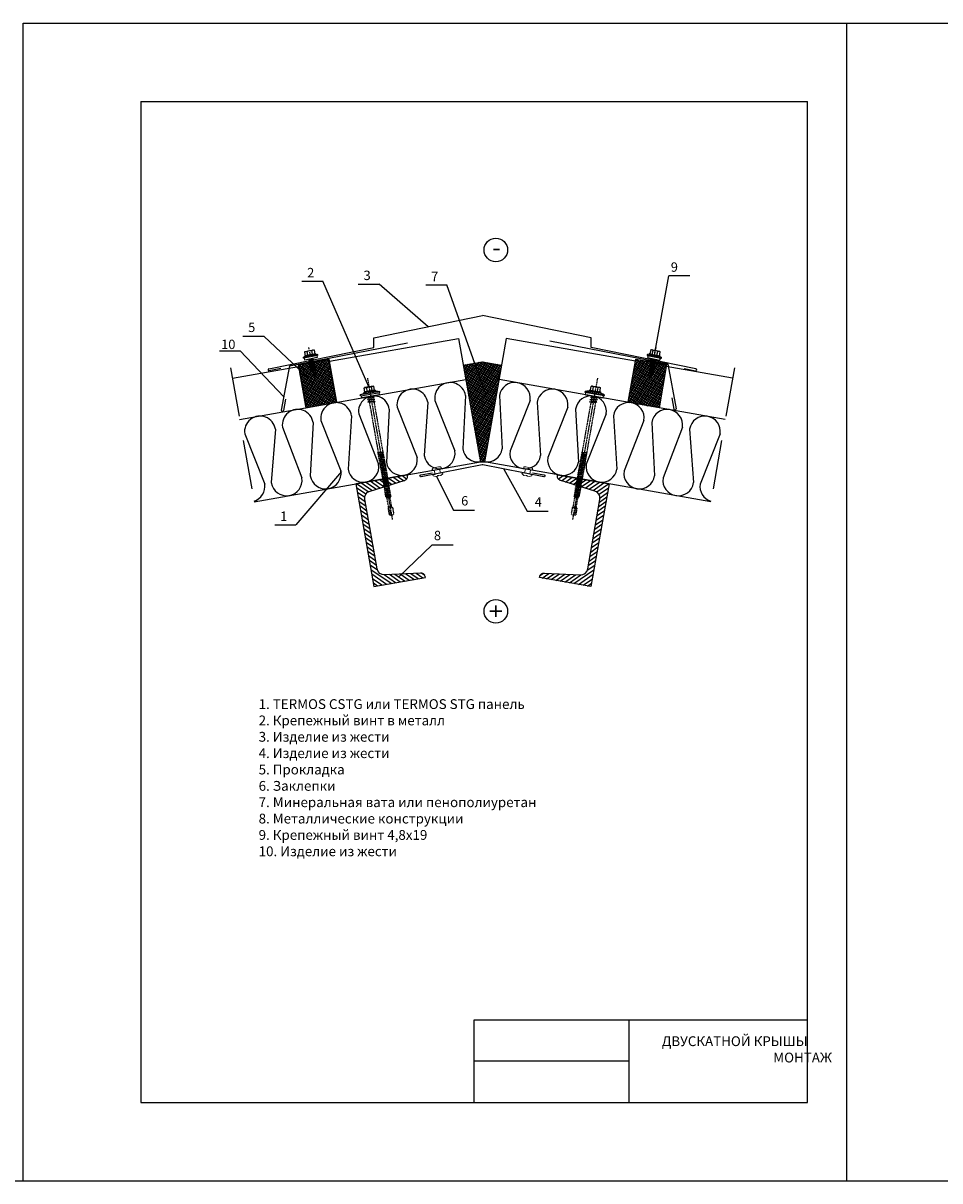
# Model space of a CAD drawing. Units: millimetres. Extents: x -204 to 5185, y 774 to 2365.
# Drawn here: x 2665 to 2898, y 2070 to 2365 of the extents above; entities that cross this region are included whole.
import ezdxf
from ezdxf.enums import TextEntityAlignment as Align

# ---------------------------------------------------------------- set-up
doc = ezdxf.new("R2010")
doc.units = ezdxf.units.MM
for name, pattern in [('CENTER', [2, 1.25, -0.25, 0.25, -0.25]), ('CENTER2', [28.575, 19.05, -3.175, 3.175, -3.175]), ('HIDDEN', [0.375, 0.25, -0.125])]:
    doc.linetypes.add(name, pattern=pattern)
doc.layers.get('0').update_dxf_attribs({"color": 2})
doc.layers.add('plon lin', color=7, linetype='Continuous', lineweight=5)
doc.layers.add('uzbruksnaivimai', color=7, linetype='Continuous', lineweight=5)
for name, color, linetype in [('skarda', 7, 'Continuous'), ('Skardos lankstiniai', 4, 'Continuous'), ('Tekstas', 7, 'Continuous'), ('Uzpildas', 240, 'Continuous'), ('Užpildas', 240, 'Continuous'), ('WYMIARY', 2, 'Continuous')]:
    doc.layers.add(name, color=color, linetype=linetype)
doc.styles.add('arial', font='arial.ttf')
doc.styles.get("Standard").update_dxf_attribs({"font": 'arial.ttf'})
pattern_1 = [(55, (-41137.4772, -42581.06884), (-0.408859264, 0.2862863388), []), (145, (-41137.4772, -42581.06884), (-0.2862863388, -0.408859264), [])]

# ---------------------------------------------------------------- blocks, each defined once
blk = doc.blocks.new('L01C')
at = {"layer": 'Užpildas', "linetype": 'CENTER', "ltscale": 0.25}
blk.add_line((0, 17.5), (0, -119.7), dxfattribs=at)
at = {"layer": 'Užpildas', "linetype": 'Continuous'}
for p, q in [((-9.2, 2), (-9.5, 3)), ((-8.5, 0), (-8.5, 2)), ((-8.5, 0), (8.5, 0)), ((-5.5, 4.6), (-5.5, 4.8)), ((-5.1, 5.2), (5.1, 5.2)), ((-5.1, 4.2), (5.1, 4.2)), ((-4.6, 5.2), (-4.6, 8.8)), ((-4.2, 9.2), (4.2, 9.2)), ((-2.3, 5.2), (-2.3, 8.8)), ((2.2, 0), (2.2, -0.2)), ((2.3, 5.2), (2.3, 8.8)), ((4.6, 5.2), (4.6, 8.8)), ((5.5, 4.6), (5.5, 4.8)), ((8.5, 0), (8.5, 2)), ((9.2, 2), (9.5, 3)), ((3.5, -0.4), (2.2, -0.2))]:
    blk.add_line(p, q, dxfattribs=at)
at = {"layer": 'Užpildas', "linetype": 'HIDDEN', "ltscale": 0.25}
for p, q in [((-2.2, 0), (-2.2, -0.8)), ((-3.5, -1.4), (3.5, -0.4)), ((-3.5, -1.4), (-2.2, -0.8)), ((-3.5, -1.4), (-2.2, -1.6)), ((-3.5, -3.7), (3.5, -2.6)), ((-3.5, -3.7), (-2.2, -3.1)), ((-3.5, -3.7), (-2.2, -3.8)), ((-3.5, -5.9), (3.5, -4.9)), ((-3.5, -5.9), (-2.2, -5.4)), ((-3.5, -5.9), (-2.2, -6.1)), ((-2.2, -0.8), (2.2, -0.2)), ((-2.2, -1.6), (2.2, -0.9)), ((-2.2, -1.6), (-2.2, -3.1)), ((-2.2, -3.1), (2.2, -2.5)), ((-2.2, -3.8), (2.2, -3.2)), ((-2.2, -3.8), (-2.2, -5.4)), ((-2.2, -5.4), (2.2, -4.7)), ((-2.2, -6.1), (2.2, -5.5)), ((-2.2, -6.1), (-2.2, -54.9)), ((3.5, -0.4), (2.2, -0.9)), ((2.2, -0.9), (2.2, -2.5)), ((3.5, -2.6), (2.2, -2.5)), ((3.5, -2.6), (2.2, -3.2)), ((2.2, -3.2), (2.2, -4.7)), ((3.5, -4.9), (2.2, -4.7)), ((3.5, -4.9), (2.2, -5.5)), ((2.2, -5.5), (2.2, -54.3)), ((-2.8, -55.2), (2.8, -54.4)), ((-2.8, -55.2), (-2.2, -54.9)), ((-2.8, -55.2), (-2.2, -55.4)), ((-2.2, -54.9), (2.2, -54.3)), ((-2.2, -55.4), (2.2, -54.7)), ((-2.2, -55.4), (-2.2, -56.7)), ((2.8, -54.4), (2.2, -54.3)), ((2.8, -54.4), (2.2, -54.7)), ((2.2, -54.7), (2.2, -56.1)), ((-2.8, -57), (2.8, -56.2)), ((-2.8, -57), (-2.2, -56.7)), ((-2.8, -57), (-2.2, -57.1)), ((-2.8, -58.7), (2.8, -57.9)), ((-2.8, -58.7), (-2.2, -58.5)), ((-2.8, -58.7), (-2.2, -58.9)), ((-2.8, -60.5), (2.8, -59.7)), ((-2.8, -60.5), (-2.2, -60.2)), ((-2.8, -60.5), (-2.2, -60.6)), ((-2.8, -62.3), (2.8, -61.5)), ((-2.8, -62.3), (-2.2, -62)), ((-2.8, -62.3), (-2.2, -62.4)), ((-2.8, -64), (2.8, -63.2)), ((-2.8, -64), (-2.2, -63.7)), ((-2.8, -64), (-2.2, -64.2)), ((-2.8, -65.8), (2.8, -65)), ((-2.8, -65.8), (-2.2, -65.5)), ((-2.8, -65.8), (-2.2, -65.9)), ((-2.2, -56.7), (2.2, -56.1)), ((-2.2, -57.1), (2.2, -56.5)), ((-2.2, -57.1), (-2.2, -58.5)), ((-2.2, -58.5), (2.2, -57.8)), ((-2.2, -58.9), (2.2, -58.2)), ((-2.2, -58.9), (-2.2, -60.2)), ((-2.2, -60.2), (2.2, -59.6)), ((-2.2, -60.6), (2.2, -60)), ((-2.2, -60.6), (-2.2, -62)), ((-2.2, -62), (2.2, -61.3)), ((-2.2, -62.4), (2.2, -61.7)), ((-2.2, -62.4), (-2.2, -63.7)), ((-2.2, -63.7), (2.2, -63.1)), ((-2.2, -64.2), (2.2, -63.5)), ((-2.2, -64.2), (-2.2, -65.5)), ((-2.2, -65.5), (2.2, -64.8)), ((-2.2, -65.9), (2.2, -65.3)), ((-2.2, -65.9), (-2.2, -67.3)), ((2.8, -56.2), (2.2, -56.1)), ((2.8, -56.2), (2.2, -56.5)), ((2.2, -56.5), (2.2, -57.8)), ((2.8, -57.9), (2.2, -57.8)), ((2.8, -57.9), (2.2, -58.2)), ((2.2, -58.2), (2.2, -59.6)), ((2.8, -59.7), (2.2, -59.6)), ((2.8, -59.7), (2.2, -60)), ((2.2, -60), (2.2, -61.3)), ((2.8, -61.5), (2.2, -61.3)), ((2.8, -61.5), (2.2, -61.7)), ((2.2, -61.7), (2.2, -63.1)), ((2.8, -63.2), (2.2, -63.1)), ((2.8, -63.2), (2.2, -63.5)), ((2.2, -63.5), (2.2, -64.8)), ((2.8, -65), (2.2, -64.8)), ((2.8, -65), (2.2, -65.3)), ((2.2, -65.3), (2.2, -66.6)), ((-2.8, -67.5), (2.8, -66.7)), ((-2.8, -67.5), (-2.2, -67.3)), ((-2.8, -67.5), (-2.2, -67.7)), ((-2.8, -69.3), (2.8, -68.5)), ((-2.8, -69.3), (-2.2, -69)), ((-2.8, -69.3), (-2.2, -69.4)), ((-2.8, -71.1), (2.8, -70.3)), ((-2.8, -71.1), (-2.2, -70.8)), ((-2.8, -71.1), (-2.2, -71.2)), ((-2.8, -72.8), (2.8, -72)), ((-2.8, -72.8), (-2.2, -72.5)), ((-2.8, -72.8), (-2.2, -72.9)), ((-2.8, -74.6), (2.8, -73.8)), ((-2.8, -74.6), (-2.2, -74.3)), ((-2.8, -74.6), (-2.2, -74.7)), ((-2.8, -76.3), (2.8, -75.5)), ((-2.8, -76.3), (-2.2, -76)), ((-2.8, -76.3), (-2.2, -76.5)), ((-2.8, -78.1), (2.8, -77.3)), ((-2.2, -67.3), (2.2, -66.6)), ((-2.2, -67.7), (2.2, -67)), ((-2.2, -67.7), (-2.2, -69)), ((-2.2, -69), (2.2, -68.4)), ((-2.2, -69.4), (2.2, -68.8)), ((-2.2, -69.4), (-2.2, -70.8)), ((-2.2, -70.8), (2.2, -70.1)), ((-2.2, -71.2), (2.2, -70.5)), ((-2.2, -71.2), (-2.2, -72.5)), ((-2.2, -72.5), (2.2, -71.9)), ((-2.2, -72.9), (2.2, -72.3)), ((-2.2, -72.9), (-2.2, -74.3)), ((-2.2, -74.3), (2.2, -73.6)), ((-2.2, -74.7), (2.2, -74.1)), ((-2.2, -74.7), (-2.2, -76)), ((-2.2, -76), (2.2, -75.4)), ((-2.2, -76.5), (2.2, -75.8)), ((-2.2, -76.5), (-2.2, -77.8)), ((-2.2, -77.8), (2.2, -77.2)), ((-2.2, -78.2), (2.2, -77.6)), ((2.8, -66.7), (2.2, -66.6)), ((2.8, -66.7), (2.2, -67)), ((2.2, -67), (2.2, -68.4)), ((2.8, -68.5), (2.2, -68.4)), ((2.8, -68.5), (2.2, -68.8)), ((2.2, -68.8), (2.2, -70.1)), ((2.8, -70.3), (2.2, -70.1)), ((2.8, -70.3), (2.2, -70.5)), ((2.2, -70.5), (2.2, -71.9)), ((2.8, -72), (2.2, -71.9)), ((2.8, -72), (2.2, -72.3)), ((2.2, -72.3), (2.2, -73.6)), ((2.8, -73.8), (2.2, -73.6)), ((2.8, -73.8), (2.2, -74.1)), ((2.2, -74.1), (2.2, -75.4)), ((2.8, -75.5), (2.2, -75.4)), ((2.8, -75.5), (2.2, -75.8)), ((2.2, -75.8), (2.2, -77.2)), ((2.8, -77.3), (2.2, -77.2)), ((2.8, -77.3), (2.2, -77.6)), ((2.2, -77.6), (2.2, -78.9)), ((-2.8, -78.1), (-2.2, -77.8)), ((-2.8, -78.1), (-2.2, -78.2)), ((-2.8, -79.8), (2.8, -79)), ((-2.8, -79.8), (-2.2, -79.6)), ((-2.8, -79.8), (-2.2, -80)), ((-2.8, -81.6), (2.8, -80.8)), ((-2.8, -81.6), (-2.2, -81.3)), ((-2.8, -81.6), (-2.2, -81.7)), ((-2.8, -83.4), (2.8, -82.6)), ((-2.8, -83.4), (-2.2, -83.1)), ((-2.8, -83.4), (-2.2, -83.5)), ((-2.8, -85.1), (2.8, -84.3)), ((-2.8, -85.1), (-2.2, -84.8)), ((-2.8, -85.1), (-2.2, -85.3)), ((-2.8, -86.9), (2.8, -86.1)), ((-2.8, -86.9), (-2.2, -86.6)), ((-2.8, -86.9), (-2.2, -87)), ((-2.8, -88.6), (2.8, -87.8)), ((-2.8, -88.6), (-2.2, -88.4)), ((-2.8, -88.6), (-2.2, -88.8)), ((-2.2, -78.2), (-2.2, -79.6)), ((-2.2, -79.6), (2.2, -78.9)), ((-2.2, -80), (2.2, -79.3)), ((-2.2, -80), (-2.2, -81.3)), ((-2.2, -81.3), (2.2, -80.7)), ((-2.2, -81.7), (2.2, -81.1)), ((-2.2, -81.7), (-2.2, -83.1)), ((-2.2, -83.1), (2.2, -82.4)), ((-2.2, -83.5), (2.2, -82.8)), ((-2.2, -83.5), (-2.2, -84.8)), ((-2.2, -84.8), (2.2, -84.2)), ((-2.2, -85.3), (2.2, -84.6)), ((-2.2, -85.3), (-2.2, -86.6)), ((-2.2, -86.6), (2.2, -85.9)), ((-2.2, -87), (2.2, -86.4)), ((-2.2, -87), (-2.2, -88.4)), ((-2.2, -88.4), (2.2, -87.7)), ((-2.2, -88.8), (2.2, -88.1)), ((2.8, -79), (2.2, -78.9)), ((2.8, -79), (2.2, -79.3)), ((2.2, -79.3), (2.2, -80.7)), ((2.8, -80.8), (2.2, -80.7)), ((2.8, -80.8), (2.2, -81.1)), ((2.2, -81.1), (2.2, -82.4)), ((2.8, -82.6), (2.2, -82.4)), ((2.8, -82.6), (2.2, -82.8)), ((2.2, -82.8), (2.2, -84.2)), ((2.8, -84.3), (2.2, -84.2)), ((2.8, -84.3), (2.2, -84.6)), ((2.2, -84.6), (2.2, -85.9)), ((2.8, -86.1), (2.2, -85.9)), ((2.8, -86.1), (2.2, -86.4)), ((2.2, -86.4), (2.2, -87.7)), ((2.8, -87.8), (2.2, -87.7)), ((2.8, -87.8), (2.2, -88.1)), ((2.2, -88.1), (2.2, -89.5)), ((-2.8, -90.4), (2.8, -89.6)), ((-2.8, -90.4), (-2.2, -90.1)), ((-2.8, -90.4), (-2.2, -90.5)), ((-2.8, -92.2), (2.8, -91.4)), ((-2.8, -92.2), (-2.2, -91.9)), ((-2.8, -92.2), (-2.2, -92.3)), ((-2.8, -93.9), (2.8, -93.1)), ((-2.8, -93.9), (-2.2, -93.6)), ((-2.8, -93.9), (-2.2, -94)), ((-2.8, -95.7), (2.8, -94.9)), ((-2.8, -95.7), (-2.2, -95.4)), ((-2.8, -95.7), (-2.2, -95.8)), ((-2.8, -97.4), (2.8, -96.6)), ((-2.8, -97.4), (-2.2, -97.1)), ((-2.8, -97.4), (-2.2, -97.6)), ((-2.2, -88.8), (-2.2, -90.1)), ((-2.2, -90.1), (2.2, -89.5)), ((-2.2, -90.5), (2.2, -89.9)), ((-2.2, -90.5), (-2.2, -91.9)), ((-2.2, -91.9), (2.2, -91.2)), ((-2.2, -92.3), (2.2, -91.6)), ((-2.2, -92.3), (-2.2, -93.6)), ((-2.2, -93.6), (2.2, -93)), ((-2.2, -94), (2.2, -93.4)), ((-2.2, -94), (-2.2, -95.4)), ((-2.2, -95.4), (2.2, -94.7)), ((-2.2, -95.8), (2.2, -95.2)), ((-2.2, -95.8), (-2.2, -97.1)), ((-2.2, -97.1), (2.2, -96.5)), ((-2.2, -97.6), (2.2, -96.9)), ((-2.2, -97.6), (-2.2, -97.8)), ((-2.2, -97.8), (-1.5, -98.6)), ((-1.7, -97.8), (1.7, -97.8)), ((-1.5, -107.6), (-1.5, -98.6)), ((-1.3, -98.6), (1.3, -98.6)), ((1.5, -98.6), (2.2, -97.8)), ((1.5, -107.6), (1.5, -98.6)), ((2.8, -89.6), (2.2, -89.5)), ((2.8, -89.6), (2.2, -89.9)), ((2.2, -89.9), (2.2, -91.2)), ((2.8, -91.4), (2.2, -91.2)), ((2.8, -91.4), (2.2, -91.6)), ((2.2, -91.6), (2.2, -93)), ((2.8, -93.1), (2.2, -93)), ((2.8, -93.1), (2.2, -93.4)), ((2.2, -93.4), (2.2, -94.7)), ((2.8, -94.9), (2.2, -94.7)), ((2.8, -94.9), (2.2, -95.2)), ((2.2, -95.2), (2.2, -96.5)), ((2.8, -96.6), (2.2, -96.5)), ((2.8, -96.6), (2.2, -96.9)), ((2.2, -96.9), (2.2, -97.8)), ((-1.5, -107.6), (-2.2, -108.5)), ((-2.2, -108.5), (-2.2, -114.7)), ((-1.7, -108.5), (1.7, -108.5)), ((-1.3, -107.6), (1.3, -107.6)), ((1.5, -107.6), (2.2, -108.5)), ((2.2, -108.5), (2.2, -114.7)), ((0, -116), (-2.2, -114.7)), ((0, -116), (2.2, -111.9)), ((0, -116), (2.2, -114.7))]:
    blk.add_line(p, q, dxfattribs=at)
at = {"layer": 'Užpildas', "linetype": 'Continuous'}
for points in [[(-9.5, 3), (9.5, 3)], [(9.2, 2), (-9.2, 2)]]:
    blk.add_lwpolyline(points, dxfattribs=at)
for centre, radius, start, end in [((0, -29.8), 34.2, 95.3336, 106.1505), ((-5.1, 4.8), 0.4, 90, 180), ((-5.1, 4.6), 0.4, 180, 270), ((-4.2, 8.8), 0.4, 90, 180), ((-3.5, 7.2), 2.01, 55.0561, 124.9439), ((0, 1.7), 7.52, 72.1138, 107.8785), ((3.5, 7.2), 2.01, 55.0561, 124.9439), ((0, -29.8), 34.2, 73.8495, 84.6664), ((4.2, 8.8), 0.4, 0, 90), ((5.1, 4.8), 0.4, 0, 90), ((5.1, 4.6), 0.4, 270, 0)]:
    blk.add_arc(centre, radius, start, end, dxfattribs=at)
at = {"layer": 'Užpildas', "linetype": 'HIDDEN', "ltscale": 0.25}
blk.add_arc((13.6, -116), 13.6, 146.6015, 180, dxfattribs=at)
blk = doc.blocks.new('*X25')
at = {"color": 0, "linetype": 'Continuous'}
for p, q in [((-389.3, 507.8), (-388.4, 508.7)), ((-388, 504.7), (-384, 508.7)), ((-384.7, 503.6), (-379.6, 508.7)), ((-380.8, 503.1), (-375.2, 508.7)), ((-376.8, 502.6), (-370.8, 508.7)), ((-372.9, 502.1), (-366.4, 508.7)), ((-369, 501.6), (-361.9, 508.7)), ((-365.1, 501.1), (-357.5, 508.7)), ((-361.1, 500.7), (-353.1, 508.7)), ((-357.2, 500.2), (-348.7, 508.7)), ((-353.3, 499.7), (-344.3, 508.7)), ((-349.6, 498.9), (-339.8, 508.7)), ((-347, 497.1), (-339.3, 504.8)), ((-345.5, 494.1), (-339.3, 500.3)), ((-345.3, 489.9), (-339.3, 495.9)), ((-345.3, 485.5), (-339.3, 491.5)), ((-345.3, 481.1), (-339.3, 487.1)), ((-345.3, 476.7), (-339.3, 482.7)), ((-345.3, 472.2), (-339.3, 478.2)), ((-345.3, 467.8), (-339.3, 473.8)), ((-345.3, 463.4), (-339.3, 469.4)), ((-345.3, 459), (-339.3, 465)), ((-345.3, 454.6), (-339.3, 460.6)), ((-345.3, 450.1), (-339.3, 456.1)), ((-345.3, 445.7), (-339.3, 451.7)), ((-345.3, 441.3), (-339.3, 447.3)), ((-345.3, 436.9), (-339.3, 442.9)), ((-345.3, 432.5), (-339.3, 438.5)), ((-345.3, 428.1), (-339.3, 434.1)), ((-355.9, 408.7), (-339.3, 425.2)), ((-345.5, 423.5), (-339.3, 429.6)), ((-389.2, 410.7), (-386.3, 413.6)), ((-386.8, 408.7), (-381.3, 414.2)), ((-382.4, 408.7), (-376.2, 414.8)), ((-378, 408.7), (-371.2, 415.5)), ((-373.5, 408.7), (-366.1, 416.1)), ((-369.1, 408.7), (-361.1, 416.7)), ((-364.7, 408.7), (-356, 417.4)), ((-360.3, 408.7), (-350.9, 418)), ((-351.4, 408.7), (-339.3, 420.8)), ((-347, 408.7), (-339.3, 416.4)), ((-342.6, 408.7), (-339.3, 412))]:
    blk.add_line(p, q, dxfattribs=at)
blk = doc.blocks.new('C100')
at = {"layer": 'skarda', "linetype": 'Continuous'}
blk.add_lwpolyline([(-50, 0), (-50, 1, -0.414214), (-46, 5), (-12.2, 9.2, 0.379101), (-6, 16.2), (-6, 83.8, 0.379101), (-12.2, 90.8), (-46, 95, -0.414214), (-50, 99), (-50, 100), (0, 100), (0, 0)], format="xyb", close=True, dxfattribs=at)
at = {"layer": 'Uzpildas', "linetype": 'Continuous'}
blk.add_blockref('*X25', (339.3, -408.7), dxfattribs=at)
blk = doc.blocks.new('L03A')
at = {"layer": 'Tekstas', "linetype": 'Continuous', "ltscale": 3}
for p, q in [((-7, 2.4), (-7, 2.6)), ((-6.6, 3), (6.6, 3)), ((-6.6, 2), (6.6, 2)), ((-5.5, 3.4), (-5.5, 3.6)), ((-5.1, 4), (5.1, 4)), ((-5.1, 3), (5.1, 3)), ((-2.3, 4), (-2.3, 7.6)), ((-1.8, -1.2), (-1.8, 0)), ((1.8, -0.6), (1.8, 0)), ((2.3, 4), (2.3, 7.6)), ((5.5, 3.4), (5.5, 3.6)), ((7, 2.4), (7, 2.6)), ((-2.4, -1.5), (2.4, -0.7)), ((-2.4, -1.5), (-1.8, -1.2)), ((-2.4, -1.5), (-1.8, -1.6)), ((-2.4, -3.2), (2.4, -2.3)), ((-2.4, -3.2), (-1.8, -2.9)), ((-2.4, -3.2), (-1.8, -3.2)), ((-2.4, -4.8), (2.4, -3.9)), ((-2.4, -4.8), (-1.8, -4.5)), ((-2.4, -4.8), (-1.8, -4.8)), ((-2.4, -6.4), (2.4, -5.6)), ((-2.4, -6.4), (-1.8, -6.2)), ((-2.4, -6.4), (-1.8, -6.5)), ((-2.4, -8.1), (2.4, -7.2)), ((-2.4, -8.1), (-1.8, -7.8)), ((-2.4, -8.1), (-1.8, -8.1)), ((-2.4, -9.7), (2.4, -8.9)), ((-2.4, -9.7), (-1.8, -9.4)), ((-2.4, -9.7), (-1.8, -9.8)), ((-2.2, -11.3), (2.3, -10.5)), ((-1.8, -1.2), (1.8, -0.6)), ((-1.8, -1.6), (1.8, -0.9)), ((-1.8, -2.9), (-1.8, -1.6)), ((-1.8, -2.9), (1.8, -2.3)), ((-1.8, -3.2), (1.8, -2.6)), ((-1.8, -4.5), (-1.8, -3.2)), ((-1.8, -4.5), (1.8, -3.9)), ((-1.8, -4.8), (1.8, -4.2)), ((-1.8, -6.2), (-1.8, -4.8)), ((-1.8, -6.2), (1.8, -5.5)), ((-1.8, -6.5), (1.8, -5.9)), ((-1.8, -7.8), (-1.8, -6.5)), ((-1.8, -7.8), (1.8, -7.2)), ((-1.8, -8.1), (1.8, -7.5)), ((-1.8, -9.4), (-1.8, -8.1)), ((-1.8, -9.4), (1.8, -8.8)), ((-1.8, -9.8), (1.8, -9.2)), ((-1.8, -10), (-1.8, -9.8)), ((-1.7, -11.1), (1.8, -10.5)), ((-1.7, -11.4), (1.8, -10.8)), ((2.4, -0.7), (1.8, -0.6)), ((2.4, -0.7), (1.8, -0.9)), ((1.8, -2.3), (1.8, -0.9)), ((2.4, -2.3), (1.8, -2.6)), ((2.4, -2.3), (1.8, -2.3)), ((1.8, -3.9), (1.8, -2.6)), ((2.4, -3.9), (1.8, -4.2)), ((2.4, -3.9), (1.8, -3.9)), ((1.8, -5.5), (1.8, -4.2)), ((2.4, -5.6), (1.8, -5.5)), ((2.4, -5.6), (1.8, -5.9)), ((1.8, -7.2), (1.8, -5.9)), ((2.4, -7.2), (1.8, -7.5)), ((2.4, -7.2), (1.8, -7.2)), ((1.8, -8.8), (1.8, -7.5)), ((2.4, -8.9), (1.8, -8.8)), ((2.4, -8.9), (1.8, -9.2)), ((1.8, -10), (1.8, -9.2)), ((2.3, -10.5), (1.8, -10.8)), ((2.3, -10.5), (1.8, -10.5)), ((-2.2, -11.3), (-1.7, -11.1)), ((-2.2, -11.3), (-1.7, -11.4)), ((-1.5, -12), (1.5, -12)), ((0, -17), (-1.5, -16.1)), ((0, -17), (1.5, -16.1))]:
    blk.add_line(p, q, dxfattribs=at)
at = {"layer": 'Tekstas', "ltscale": 3}
for p, q in [((-1.5, -16.1), (-1.5, -12)), ((1.5, -16.1), (1.5, -12))]:
    blk.add_line(p, q, dxfattribs=at)
at = {"layer": 'Tekstas', "linetype": 'Continuous', "ltscale": 3}
blk.add_lwpolyline([(-6, 2), (-6, 0), (6, 0), (6, 2)], dxfattribs=at)
blk.add_lwpolyline([(4.6, 4), (4.6, 7.6, 0.414214), (4.2, 8), (-4.2, 8, 0.414214), (-4.6, 7.6), (-4.6, 4)], format="xyb", dxfattribs=at)
for centre, radius, start, end in [((-6.6, 2.6), 0.4, 90, 180), ((-6.6, 2.4), 0.4, 180, 270), ((-5.1, 3.6), 0.4, 90, 180), ((-5.1, 3.4), 0.4, 180, 270), ((-3.5, 6), 2.01, 55.0561, 124.9439), ((0, 0.5), 7.52, 72.1138, 107.8785), ((3.5, 6), 2.01, 55.0561, 124.9439), ((5.1, 3.6), 0.4, 0, 90), ((5.1, 3.4), 0.4, 270, 0), ((6.6, 2.6), 0.4, 0, 90), ((6.6, 2.4), 0.4, 270, 0), ((4.7, -10), 6.5, 180, 197.4688), ((-4.7, -10), 6.5, 342.5312, 0), ((12.5, -17), 12.5, 156.3655, 180)]:
    blk.add_arc(centre, radius, start, end, dxfattribs=at)
at = {"layer": 'Užpildas', "linetype": 'CENTER2'}
blk.add_line((0, -19), (0, 11), dxfattribs=at)
blk = doc.blocks.new('kniede')
at = {"layer": 'uzbruksnaivimai'}
for p, q in [((-0.15, 0.69), (0.18, 1.28)), ((-0.15, 0.15), (-0.15, 0.69)), ((0.18, 1.28), (0.43, 1.28)), ((0.43, 1.28), (0.43, 0.69)), ((0.43, 0.69), (1.55, 0.69)), ((1.55, 1.03), (1.55, 0.69)), ((-0.15, -0.15), (-0.15, -0.69)), ((-0.15, -0.69), (0.18, -1.28)), ((0.18, -1.28), (0.43, -1.28)), ((0.43, -0.69), (1.55, -0.69)), ((0.43, -0.69), (0.43, -1.28)), ((1.55, -0.69), (1.55, -1.03))]:
    blk.add_line(p, q, dxfattribs=at)
blk.add_arc((-0.15, 0), 0.153, 270, 90, dxfattribs=at)
for points in [[(1.55, 1.03), (1.63, 1.1), (1.77, 1.22), (2.04, 1.07), (2.09, 0.86), (2.11, 0.73), (2.12, -0.69)], [(1.55, -1.03), (1.63, -1.1), (1.77, -1.22), (2.04, -1.07), (2.09, -0.86), (2.11, -0.73), (2.12, -0.69)]]:
    blk.add_open_spline(points, degree=3, knots=[0, 0, 0, 0, 0.381579, 0.61739, 0.995792, 1.135063, 1.135063, 1.135063, 1.135063], dxfattribs=at)

msp = doc.modelspace()

# ---------------------------------------------------------------- hatches: boundary and pattern name
at = {"layer": 'Skardos lankstiniai'}
h = msp.add_hatch(color=256, dxfattribs=at)
h.dxf.hatch_style = 1
h.paths.add_polyline_path([(2732.79953, 2277.92883), (2732.64439, 2277.89726), (2732.48897, 2277.58548), (2733.05786, 2277.69599)])
h = msp.add_hatch(color=256, dxfattribs=at)
h.dxf.hatch_style = 1
h.paths.add_polyline_path([(2828.97827, 2278.26284), (2828.49987, 2278.10295), (2828.97827, 2278.01002)])
at = {"layer": 'Užpildas', "linetype": 'Continuous', "ltscale": 100}
h = msp.add_hatch(dxfattribs=at)
h.set_pattern_fill('ANSI37', color=256, scale=3.993, angle=10, style=0)
h.set_pattern_definition(pattern_1)
h.paths.add_polyline_path([(2744.55999, 2268.28787), (2742.61853, 2279.29841), (2734.75386, 2277.91166), (2736.69532, 2266.90111)])
at = {"layer": 'Užpildas'}
h = msp.add_hatch(dxfattribs=at)
h.set_pattern_fill('ANSI37', color=256, scale=3.993, angle=12, style=0)
h.set_pattern_definition([(57, (-41137.4772, -42581.06884), (-0.4186014472, 0.2718429584), []), (147, (-41137.4772, -42581.06884), (-0.2718429584, -0.4186014472), [])])
h.paths.add_polyline_path([(2786.58753, 2277.76378), (2781.70977, 2278.62386), (2776.83392, 2277.75289), (2781.17737, 2253.11997), (2782.24217, 2253.11997)])
at = {"layer": 'Užpildas', "linetype": 'Continuous', "ltscale": 100}
h = msp.add_hatch(dxfattribs=at)
h.set_pattern_fill('ANSI37', color=256, scale=3.993, angle=10, style=0)
h.set_pattern_definition(pattern_1)
h.paths.add_polyline_path([(2818.85954, 2268.28787), (2826.72422, 2266.90111), (2828.66567, 2277.91166), (2820.801, 2279.29841)])

# ---------------------------------------------------------------- linework, layer by layer
at = {"color": 0}
for p, q in [((2664.61695, 2069.89297), (2664.61695, 2364.89297)), ((2664.61696, 2364.89299), (2874.61696, 2364.89299)), ((2874.61692, 2364.89306), (3084.61692, 2364.89306)), ((2874.61694, 2069.89297), (2874.61694, 2364.89306)), ((2694.61694, 2344.89297), (2864.61694, 2344.89297)), ((2694.61694, 2344.89297), (2694.61694, 2089.89297)), ((2864.61694, 2089.89297), (2864.61694, 2344.89297)), ((2779.61694, 2089.89297), (2779.61694, 2110.89297)), ((2779.61694, 2110.89297), (2864.61694, 2110.89297)), ((2819.05644, 2110.89297), (2819.05644, 2089.89297)), ((2819.05644, 2100.39297), (2779.61694, 2100.39297)), ((2694.61694, 2089.89297), (2864.61694, 2089.89297)), ((2454.61694, 2069.89297), (2664.61694, 2069.89297)), ((2664.61694, 2069.89297), (2874.61694, 2069.89297)), ((2874.61691, 2069.89297), (3084.61691, 2069.89297))]:
    msp.add_line(p, q, dxfattribs=at)
for centre in [(2785.11893, 2307.10493), (2785.11893, 2215.0347)]:
    msp.add_circle(centre, 3, dxfattribs=at)
at = {"layer": 'skarda', "color": 3, "linetype": 'Continuous'}
for p, q in [((2742.71098, 2278.7741), (2775.63035, 2284.57867)), ((2820.70855, 2278.7741), (2787.78918, 2284.57867)), ((2717.95607, 2274.40914), (2734.84631, 2277.38734)), ((2845.46346, 2274.40914), (2828.57322, 2277.38734)), ((2719.80507, 2263.92291), (2777.47935, 2274.09244)), ((2843.61446, 2263.92291), (2785.94018, 2274.09244)), ((2723.50308, 2242.95044), (2781.17737, 2253.11997)), ((2839.91645, 2242.95044), (2782.24217, 2253.11997))]:
    msp.add_line(p, q, dxfattribs=at)
at = {"layer": 'Skardos lankstiniai'}
for p, q in [((2754.00499, 2284.72927), (2781.70977, 2290.36587)), ((2809.41454, 2284.72927), (2781.70977, 2290.36587)), ((2732.48897, 2277.58548), (2762.60423, 2283.43577)), ((2754.00499, 2282.24313), (2754.00499, 2284.72927)), ((2828.97827, 2278.01002), (2798.86302, 2283.86031)), ((2809.41454, 2282.24313), (2809.41454, 2284.72927)), ((2727.27164, 2276.80416), (2754.00499, 2282.24313)), ((2836.14789, 2276.80416), (2809.41454, 2282.24313)), ((2732.48897, 2277.58548), (2730.43275, 2266.31383)), ((2828.97827, 2278.01002), (2828.97827, 2278.26284)), ((2828.97827, 2278.01002), (2831.05233, 2266.64058)), ((2730.27328, 2276.87155), (2727.37778, 2276.28245)), ((2833.14625, 2276.87155), (2836.04175, 2276.28245)), ((2731.52581, 2269.11019), (2730.95513, 2266.211)), ((2829.95927, 2269.43694), (2830.52995, 2266.53776))]:
    msp.add_line(p, q, dxfattribs=at)
at = {"layer": 'Skardos lankstiniai', "color": 0}
for p, q in [((2769.58813, 2268.77527), (2774.67478, 2255.89913)), ((2777.39025, 2269.98673), (2776.67058, 2256.4153)), ((2786.02928, 2269.98673), (2786.74896, 2256.4153)), ((2793.8314, 2268.77527), (2788.74475, 2255.89913)), ((2757.96547, 2266.55889), (2757.24533, 2252.9901)), ((2759.9608, 2267.07771), (2765.04745, 2254.20157)), ((2767.76292, 2268.28917), (2766.87266, 2254.68766)), ((2795.65662, 2268.28917), (2796.54687, 2254.68766)), ((2803.45873, 2267.07771), (2798.37209, 2254.20157)), ((2805.45406, 2266.55889), (2806.1742, 2252.9901)), ((2738.53976, 2263.13634), (2737.82008, 2249.56491)), ((2740.53555, 2263.65251), (2745.6222, 2250.77637)), ((2748.33767, 2264.86398), (2747.44742, 2251.26247)), ((2750.16335, 2265.34743), (2755.24953, 2252.47393)), ((2813.25618, 2265.34743), (2808.17, 2252.47393)), ((2815.08186, 2264.86398), (2815.97212, 2251.26247)), ((2822.88398, 2263.65251), (2817.79733, 2250.77637)), ((2824.87978, 2263.13634), (2825.59945, 2249.56491)), ((2721.1103, 2260.22732), (2726.21278, 2247.45723)), ((2728.91242, 2261.43878), (2727.86938, 2247.81033)), ((2730.73764, 2261.92488), (2735.6715, 2249.02179)), ((2832.68189, 2261.92488), (2827.74803, 2249.02179)), ((2834.50711, 2261.43878), (2835.55015, 2247.81033)), ((2842.30923, 2260.22732), (2837.20675, 2247.45723))]:
    msp.add_line(p, q, dxfattribs=at)
at = {"layer": 'Skardos lankstiniai'}
msp.add_lwpolyline([(2794.47707, 2250.33752), (2797.41728, 2249.77785, -0.414213562), (2797.63188, 2249.51566), (2797.62659, 2249.46268, -0.414213562), (2797.3644, 2249.24808), (2781.81318, 2252.32727, 0.098049589), (2781.60636, 2252.32727), (2766.05513, 2249.24808, -0.414213562), (2765.79294, 2249.46268), (2765.78766, 2249.51566, -0.414213562), (2766.00226, 2249.77785), (2768.94247, 2250.33752)], format="xyb", dxfattribs=at)
for centre, start, end in [((2727.32471, 2276.54331), 101.5, 281.5), ((2836.09482, 2276.54331), 258.5, 78.5), ((2730.69394, 2266.26241), 168.8641024, 348.8641024), ((2830.79114, 2266.58917), 191.1358976, 11.1358976)]:
    msp.add_arc(centre, 0.2662, start, end, dxfattribs=at)
at = {"layer": 'Skardos lankstiniai', "color": 0}
for centre, start, end in [((2763.86186, 2267.68344), 8.8260366, 188.8260366), ((2773.48919, 2269.381), 8.8260366, 188.8260366), ((2789.93034, 2269.381), 351.1739634, 171.1739634), ((2799.55768, 2267.68344), 351.1739634, 171.1739634), ((2754.06441, 2265.95316), 8.8260366, 188.8260366), ((2809.35512, 2265.95316), 351.1739634, 171.1739634), ((2734.6387, 2262.53061), 8.8260366, 188.8260366), ((2744.43661, 2264.25824), 8.8260366, 188.8260366), ((2818.98292, 2264.25824), 351.1739634, 171.1739634), ((2828.78083, 2262.53061), 351.1739634, 171.1739634), ((2725.01136, 2260.83305), 8.8260366, 188.8260366), ((2838.40817, 2260.83305), 351.1739634, 171.1739634), ((2761.14639, 2253.59584), 188.8260366, 8.8260366), ((2770.77372, 2255.29339), 188.8260366, 8.8260366), ((2780.57163, 2257.02103), 188.8260366, 278.8260366), ((2782.8479, 2257.02103), 261.1739634, 351.1739634), ((2792.64581, 2255.29339), 171.1739634, 351.1739634), ((2802.27314, 2253.59584), 171.1739634, 351.1739634), ((2751.34848, 2251.8682), 188.8260366, 8.8260366), ((2812.07106, 2251.8682), 171.1739634, 351.1739634), ((2731.77044, 2248.41606), 188.8260366, 8.8260366), ((2741.72114, 2250.17064), 188.8260366, 8.8260366), ((2821.69839, 2250.17064), 171.1739634, 351.1739634), ((2831.64909, 2248.41606), 171.1739634, 351.1739634), ((2722.31173, 2246.8515), 287.2154608, 8.8260366), ((2841.10781, 2246.8515), 171.1739634, 252.7845392)]:
    msp.add_arc(centre, 3.94781, start, end, dxfattribs=at)
at = {"layer": 'Tekstas', "color": 3}
for p, q in [((2775.63035, 2284.57867), (2781.17737, 2253.11997)), ((2787.78918, 2284.57867), (2782.24217, 2253.11997))]:
    msp.add_line(p, q, dxfattribs=at)
at = {"layer": 'Uzpildas', "linetype": 'Continuous'}
for p, q in [((2776.83392, 2277.75289), (2781.70977, 2278.62386)), ((2781.70977, 2278.62386), (2786.58753, 2277.76378))]:
    msp.add_line(p, q, dxfattribs=at)
at = {"layer": 'Užpildas', "color": 0, "linetype": 'Continuous'}
for p, q in [((2735.6827, 2299.11247), (2741.0067, 2299.11247)), ((2752.78015, 2272.22139), (2741.0067, 2299.11247)), ((2750.064, 2298.41219), (2755.388, 2298.41219)), ((2767.85738, 2287.54757), (2755.388, 2298.41219)), ((2767.28495, 2298.24707), (2772.60895, 2298.24707)), ((2782.45606, 2270.55721), (2772.60895, 2298.24707)), ((2825.60504, 2280.39326), (2829.21938, 2300.52214)), ((2834.54338, 2300.52214), (2829.21938, 2300.52214)), ((2720.63869, 2285.16577), (2725.96269, 2285.16577)), ((2737.64944, 2274.21315), (2725.96269, 2285.16577)), ((2714.65808, 2281.40105), (2719.98208, 2281.40105)), ((2731.05195, 2269.70808), (2719.98208, 2281.40105)), ((2745.79549, 2250.60849), (2734.136, 2237.05236)), ((2770.02017, 2249.39909), (2774.35879, 2240.82065)), ((2774.35879, 2240.82065), (2779.68279, 2240.82065)), ((2793.13321, 2240.54579), (2798.45721, 2240.54579)), ((2728.812, 2237.05236), (2734.136, 2237.05236)), ((2760.3456, 2223.70055), (2768.89601, 2231.97817)), ((2768.89601, 2231.97817), (2774.22001, 2231.97817))]:
    msp.add_line(p, q, dxfattribs=at)
at = {"layer": 'Užpildas', "linetype": 'Continuous'}
for p, q in [((2734.75386, 2277.91166), (2739.99698, 2278.83616)), ((2828.66567, 2277.91166), (2823.42256, 2278.83616)), ((2781.17737, 2253.11997), (2782.24217, 2253.11997))]:
    msp.add_line(p, q, dxfattribs=at)
at = {"layer": 'Užpildas', "linetype": 'HIDDEN', "ltscale": 50}
for p, q in [((2717.49382, 2277.0307), (2723.96534, 2240.32888)), ((2845.92572, 2277.0307), (2839.4542, 2240.32888))]:
    msp.add_line(p, q, dxfattribs=at)
at = {"layer": 'Užpildas', "color": 0, "linetype": 'Continuous', "ltscale": 2}
msp.add_line((2787.19374, 2251.2619), (2793.13321, 2240.54579), dxfattribs=at)
at = {"layer": 'Užpildas', "linetype": 'Continuous'}
for points in [[(2736.69532, 2266.90111), (2744.55999, 2268.28787), (2742.61853, 2279.29841), (2734.75386, 2277.91166)], [(2826.72422, 2266.90111), (2818.85954, 2268.28787), (2820.801, 2279.29841), (2828.66567, 2277.91166)]]:
    msp.add_lwpolyline(points, close=True, dxfattribs=at)

# ---------------------------------------------------------------- block references
at = {"color": 3, "linetype": 'Continuous', "xscale": -0.2662000000000002, "yscale": 0.2662, "zscale": 0.2662, "rotation": 10.0000000005472}
msp.add_blockref('C100', (2754.05011, 2221.30605), dxfattribs=at)
at = {"layer": 'plon lin', "xscale": -1}
for p, rotation in [((2770.40075, 2249.63461), 281.7886433981498), ((2792.99463, 2249.65834), 257.9485295836631)]:
    msp.add_blockref('kniede', p, dxfattribs=dict(at, rotation=rotation))
at = {"layer": 'skarda', "yscale": 0.2662, "zscale": 0.2662}
for name, p, xscale, rotation in [('L03A', (2738.00893, 2279.34984), -0.2662, 11.50000000078301), ('L03A', (2825.39275, 2279.34984), 0.2662, 348.499999999217), ('L01C', (2753.20517, 2269.80952), -0.2662000000000002, 10.0000000005472), ('L01C', (2810.21436, 2269.80952), 0.2662, 349.9999999994528)]:
    msp.add_blockref(name, p, dxfattribs=dict(at, xscale=xscale, rotation=rotation))
at = {"layer": 'WYMIARY', "color": 2, "linetype": 'Continuous', "xscale": 0.2662, "yscale": 0.2662, "zscale": 0.2662, "rotation": 349.9999999994528}
msp.add_blockref('C100', (2809.369, 2221.30365), dxfattribs=at)

# ---------------------------------------------------------------- texts
at = {"color": 0, "style": 'arial'}
msp.add_text('- ', height=4.5, dxfattribs=at).set_placement((2785.99029, 2307.72734), align=Align.MIDDLE_CENTER)
msp.add_text('+', height=4.5, rotation=90, dxfattribs=at).set_placement((2785.11893, 2215.0347), align=Align.MIDDLE_CENTER)
at = {"color": 0, "insert": (2819.91923, 2110.89297), "char_height": 2.5, "attachment_point": 1}
msp.add_mtext_dynamic_manual_height_columns('\\pi22.349;{\\fArial|b0|i1|c186|p34;\\P\\pi3.0054;\\fArial|b0|i1|c204|p34;ДВУСКАТНОЙ КРЫШЫ\\fArial|b0|i1|c186|p34; \\P\\pi14.371;\\fArial|b0|i1|c204|p34;МОНТАЖ  }', width=44.6977105, gutter_width=12.5, heights=[21], dxfattribs=at)
at = {"layer": 'Skardos lankstiniai', "color": 0, "insert": (2724.65562, 2192.62653), "char_height": 2.5, "attachment_point": 1}
msp.add_mtext_dynamic_manual_height_columns('1. TERMOS CSTG {\\fArial Cyr|b0|i0|c204|p34;или }TERMOS STG {\\fArial|b0|i0|c204|p34;панель}\\P2. {\\fArial|b0|i0|c204|p34;Крепежный винт в металл\\P}3. {\\fArial|b0|i0|c204|p34;Изделие из жести}\\P4. {\\fArial|b0|i0|c204|p34;Изделие из жести}\\P5. {\\fArial Cyr|b0|i0|c204|p34;Прокладка}\\P6. {\\fArial Cyr|b0|i0|c204|p34;Заклепки}\\P7. {\\fArial|b0|i0|c204|p34;Минеральная вата или пенополиуретан}\\P8. {\\fArial|b0|i0|c204|p34;Металлические конструкции}\\P9. {\\fArial Cyr|b0|i0|c204|p34;Крепежный винт\\fArial Cyr|b0|i0|c186|p34; \\fArial Cyr|b0|i0|c204|p34;4,8x19}\\P10. {\\fArial|b0|i0|c204|p34;Изделие из жести}', width=124.0596509, gutter_width=12.5, heights=[0], dxfattribs=at)
at = {"layer": 'Tekstas', "color": 2, "style": 'arial'}
for s, p in [('9', (2829.72702, 2301.5411)), ('2', (2737.02299, 2300.13143)), ('3', (2751.40429, 2299.43115)), ('7', (2768.62445, 2299.14686)), ('5', (2721.97898, 2286.18473)), ('10', (2715.10219, 2281.84432)), ('6', (2776.27361, 2241.98418)), ('4', (2795.04803, 2241.70933)), ('1', (2730.15229, 2238.07132)), ('8', (2769.33968, 2233.14171))]:
    msp.add_text(s, height=2.3958, dxfattribs=at).set_placement(p)

doc.saveas('drawing.dxf')
